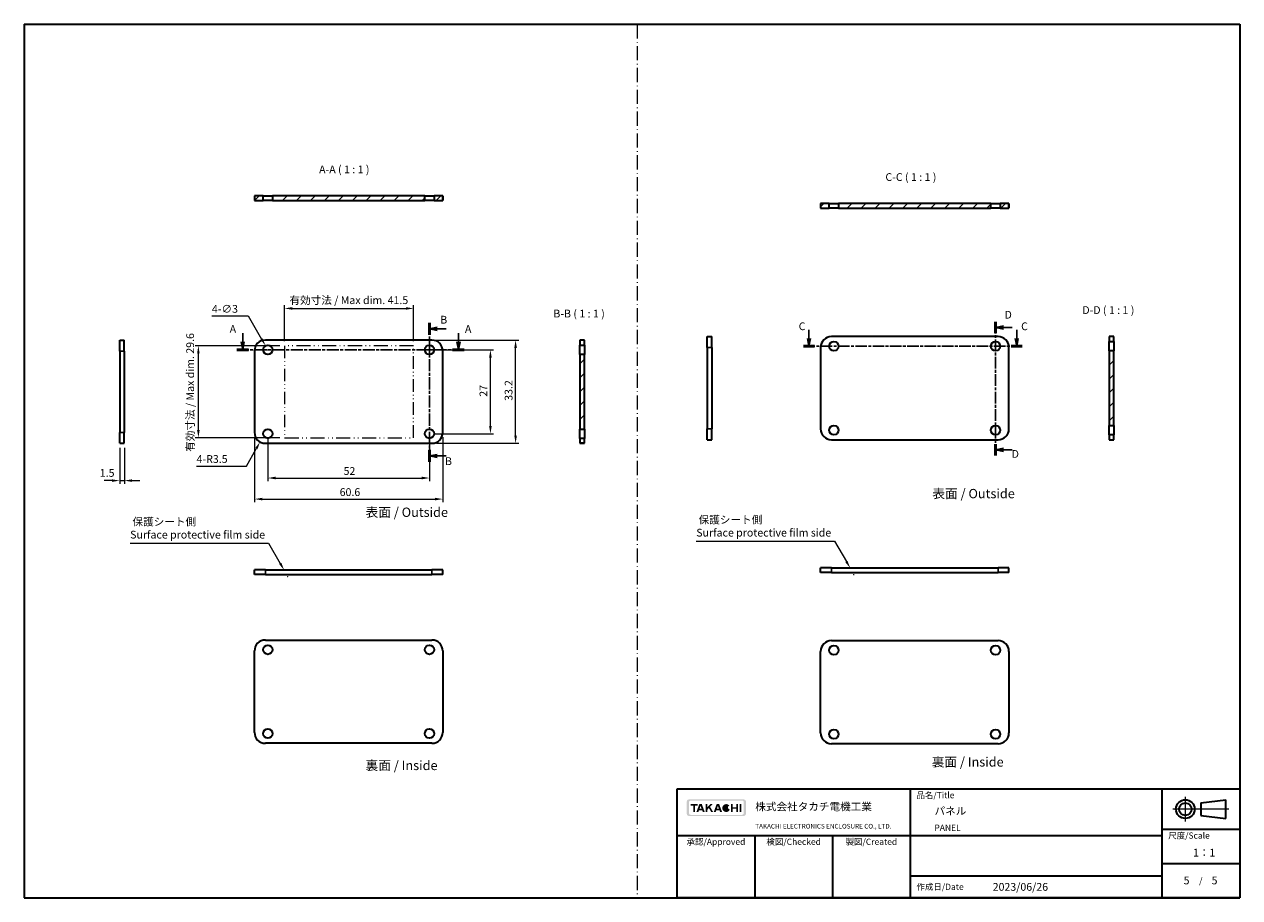
# Model space of a CAD drawing. Units: millimetres. Extents: x 14 to 2205, y 8 to 430.
# Drawn here: x 1814 to 2205, y 8 to 289 of the extents above; entities that cross this region are included whole.
import ezdxf
from ezdxf.enums import TextEntityAlignment as Align

# ---------------------------------------------------------------- set-up
doc = ezdxf.new("R2010")
doc.units = ezdxf.units.MM
for name, pattern in [('CHAIN', [0.3543, 0.2362, -0.0295, 0.0591, -0.0295]), ('DASH_DOT', [0.37, 0.24, -0.06, 0.01, -0.06]), ('DASH_DOUBLE_DOT', [0.4398, 0.24, -0.06, 0.0098, -0.06, 0.01, -0.06])]:
    doc.linetypes.add(name, pattern=pattern)
doc.layers.get('Defpoints').update_dxf_attribs({"lineweight": 25})
for name, color, linetype, lineweight in [('Border (ISO)', 7, 'Continuous', 35), ('Dimension (ISO)', 7, 'Continuous', 18), ('Dimension (ISO) @ 1', 7, 'Continuous', 18), ('Section Line (ISO)', 7, 'Continuous', 25), ('Sketch Geometry (ISO)', 7, 'Continuous', 18), ('Symbol (ISO)', 7, 'Continuous', 18), ('Title (ISO)', 7, 'Continuous', 35), ('Visible (ISO)', 7, 'Continuous', 35), ('Visible Narrow (ISO)', 7, 'Continuous', 25)]:
    doc.layers.add(name, color=color, linetype=linetype, lineweight=lineweight)
doc.layers.add('Hatch (ISO)', color=1, linetype='Continuous', lineweight=18, true_color=0xff0000)
doc.styles.add('Note Text (TK)', font='MS PGothic.ttf')
doc.styles.add('文字スタイル67', font='arial.ttf')
doc.dimstyles.new('Default - Method 1b (TK)', dxfattribs={"dimtxt": 2.5, "dimasz": 2.5, "dimexe": 1, "dimexo": 1.5, "dimgap": 1, "dimtad": 1, "dimtoh": 1, "dimrnd": 1e-08, "dimdsep": 46, "dimtxsty": 'Note Text (TK)', "dimcen": 0.09, "dimdle": 5, "dimclrd": 100, "dimclre": 100, "dimclrt": 7, "dimadec": 1, "dimazin": 1, "dimtfac": 1, "dimtmove": 0, "dimatfit": 3, "dimfxl": 0, "dimtolj": 1, "dimlwd": -1, "dimlwe": -1, "dimarcsym": 0})
pattern_1 = [(45, (1799.5, -6e-14), (-2.245064, 2.245064), [])]

# ---------------------------------------------------------------- blocks, each defined once
blk = doc.blocks.new('図面枠 tk図枠')
at = {"layer": 'Border (ISO)'}
for p, q in [((14.5, 289), (405.5, 289)), ((14.5, 289), (14.5, 8)), ((405.5, 289), (405.5, 8)), ((14.5, 8), (405.5, 8))]:
    blk.add_line(p, q, dxfattribs=at)
blk = doc.blocks.new('表題欄 tk表題欄')
at = {"layer": 'Hatch (ISO)'}
h = blk.add_hatch(color=256, dxfattribs=at)
edge = h.paths.add_edge_path(flags=0)
edge.add_arc((95.58, 236.3), 0.596, 270, 360)
edge.add_line((96.17, 236.3), (96.17, 239.71))
edge.add_arc((95.58, 239.71), 0.596, 0, 90)
edge.add_line((95.58, 240.31), (79.14, 240.31))
edge.add_arc((79.14, 239.71), 0.596, 90, 180)
edge.add_line((78.54, 239.71), (78.54, 236.3))
edge.add_arc((79.14, 236.3), 0.596, 180, 270)
edge.add_line((79.14, 235.7), (95.58, 235.7))
edge = h.paths.add_edge_path()
edge.add_line((77.84, 239.96), (77.84, 236.05))
edge.add_arc((78.54, 236.05), 0.702, 180, 270)
edge.add_line((78.54, 235.35), (96.17, 235.35))
edge.add_arc((96.17, 236.05), 0.702, 270, 360)
edge.add_line((96.87, 236.05), (96.87, 239.96))
edge.add_arc((96.17, 239.96), 0.702, 0, 90)
edge.add_line((96.17, 240.66), (78.54, 240.66))
edge.add_arc((78.54, 239.96), 0.702, 90, 180)
for points in [[(79.07, 239.15), (79.07, 238.66), (79.92, 238.66), (79.92, 236.66), (80.51, 236.66), (80.51, 238.66), (81.36, 238.66), (81.36, 239.15)], [(85.68, 236.66), (84.94, 237.89), (84.42, 237.32), (84.42, 236.66), (83.9, 236.66), (83.9, 239.15), (84.42, 239.15), (84.42, 238.1), (85.39, 239.15), (86.11, 239.15), (85.32, 238.3), (86.3, 236.66)], [(92.09, 239.15), (92.09, 236.66), (92.61, 236.66), (92.61, 237.66), (93.77, 237.66), (93.77, 236.66), (94.29, 236.66), (94.29, 239.15), (93.77, 239.15), (93.77, 238.15), (92.61, 238.15), (92.61, 239.15)], [(94.84, 239.15), (94.84, 236.66), (95.36, 236.66), (95.36, 239.15)]]:
    blk.add_hatch(color=256, dxfattribs=at).paths.add_polyline_path(points)
h = blk.add_hatch(color=256, dxfattribs=at)
h.paths.add_polyline_path([(82.59, 237.71), (81.95, 237.71), (82.27, 238.58)], flags=0)
h.paths.add_polyline_path([(82.78, 237.2), (81.76, 237.2), (81.57, 236.66), (80.95, 236.66), (81.86, 239.15), (82.68, 239.15), (83.59, 236.66), (82.98, 236.66)])
h = blk.add_hatch(color=256, dxfattribs=at)
h.paths.add_polyline_path([(87.53, 237.71), (88.16, 237.71), (87.85, 238.58)], flags=0)
h.paths.add_polyline_path([(87.14, 236.66), (87.34, 237.2), (88.35, 237.2), (88.55, 236.66), (89.17, 236.66), (88.25, 239.15), (87.44, 239.15), (86.52, 236.66)])
h = blk.add_hatch(color=256, dxfattribs=at)
edge = h.paths.add_edge_path()
edge.add_arc((90.52, 237.9), 1.27, 38.5505, 336.582)
edge.add_line((91.69, 237.4), (91.17, 237.62))
edge.add_ellipse((90.52, 237.9), major_axis=(0, -0.8), ratio=0.867347, start_angle=124.651, end_angle=429.4109, ccw=False)
edge.add_line((91.09, 238.36), (91.52, 238.7))
at = {"layer": 'Title (ISO)'}
for p, q in [((74.71, 244.05), (255.71, 244.05)), ((74.71, 209.05), (74.71, 244.05)), ((149.71, 244.05), (149.71, 209.05)), ((230.71, 244.05), (230.71, 209.05)), ((255.71, 244.05), (255.71, 209.05)), ((243.21, 239.55), (251.21, 240.55)), ((243.21, 239.55), (243.21, 235.55)), ((251.21, 234.55), (251.21, 240.55)), ((243.21, 235.55), (251.21, 234.55)), ((230.71, 231.05), (255.71, 231.05)), ((74.71, 229.05), (230.71, 229.05)), ((99.71, 229.05), (99.71, 209.05)), ((124.71, 229.05), (124.71, 209.05)), ((230.71, 220.05), (255.71, 220.05)), ((149.71, 216.05), (230.71, 216.05)), ((255.71, 209.05), (74.71, 209.05))]:
    blk.add_line(p, q, dxfattribs=at)
at = {"layer": 'Title (ISO)', "color": 4, "linetype": 'Continuous', "lineweight": 18, "true_color": 0x00ffff}
for p, q in [((238.21, 241.55), (238.21, 233.55)), ((252.21, 237.55), (234.21, 237.55))]:
    blk.add_line(p, q, dxfattribs=at)
at = {"layer": 'Title (ISO)'}
for radius in [3, 2]:
    blk.add_circle((238.21, 237.55), radius, dxfattribs=at)
at = {"layer": 'Title (ISO)', "color": 1, "true_color": 0xff0000, "char_height": 2, "line_spacing_factor": 1.5, "style": 'Note Text (TK)'}
for s, insert, attachment_point in [('\\fＭＳ Ｐゴシック|b0|i0;\\H2.0000;品名/Title', (151.71, 242.05), 4), ('\\fＭＳ Ｐゴシック|b0|i0;\\H2.0000;承認/Approved', (87.21, 227.05), 5), ('\\fＭＳ Ｐゴシック|b0|i0;\\H2.0000;検図/Checked', (112.21, 227.05), 5), ('\\fＭＳ Ｐゴシック|b0|i0;\\H2.0000;製図/Created', (137.21, 227.05), 5), ('\\fＭＳ Ｐゴシック|b0|i0;\\H2.0000;尺度/Scale', (232.71, 229.05), 4), ('\\fＭＳ Ｐゴシック|b0|i0;\\H2.0000;作成日/Date', (151.71, 212.55), 4)]:
    blk.add_mtext(s, dxfattribs=dict(at, insert=insert, attachment_point=attachment_point))
at = {"layer": 'Title (ISO)', "color": 7, "line_spacing_factor": 1.5, "style": 'Note Text (TK)'}
for s, insert, char_height, attachment_point in [('株式会社タカチ電機工業', (99.87, 238.05), 2.5, 4), ('\\fArial|b0|i0;\\H1.4986;TAKACHI ELECTRONICS ENCLOSURE CO., LTD.', (99.87, 232.05), 1.4986, 4), ('\\fＭＳ Ｐゴシック|b0|i0;\\H2.0000;/', (243.21, 214.55), 2, 5)]:
    blk.add_mtext(s, dxfattribs=dict(at, insert=insert, char_height=char_height, attachment_point=attachment_point))
at = {"layer": 'Title (ISO)', "color": 7}
for tag, p, height, style in [('<品名>_001', (157.52, 235.67), 2.5, 'Note Text (TK)'), ('<Title>_001', (157.48, 230.55), 2, '文字スタイル67'), ('<尺度>_001', (240.06, 222.31), 2.5, 'Note Text (TK)'), ('<ページ_No.>_001', (237.95, 213.3), 2.5, 'Note Text (TK)'), ('<総ページ数>_001', (246.8, 213.3), 2.5, 'Note Text (TK)'), ('作成日_001', (175.59, 211.28), 2.5, 'Note Text (TK)')]:
    blk.add_attdef(tag, p, '', height=height, dxfattribs=dict(at, style=style))
at = {"layer": 'Title (ISO)', "color": 7, "style": 'Note Text (TK)'}
blk.add_attdef('<承認>', text='', height=2.5, dxfattribs=at).set_placement((87.21, 217.05), align=Align.MIDDLE_CENTER)
blk = doc.blocks.new('*D66')
at = {"layer": 'Defpoints', "color": 0, "transparency": 16777216}
for p in [(1892.35, 157.29), (1944.35, 157.29), (1944.35, 143.03)]:
    blk.add_point(p, dxfattribs=at)
at = {"layer": 'Dimension (ISO)', "color": 100, "transparency": 16777216}
for p, q in [((1892.35, 155.79), (1892.35, 142.03)), ((1944.35, 155.79), (1944.35, 142.03)), ((1894.85, 143.03), (1941.85, 143.03))]:
    blk.add_line(p, q, dxfattribs=at)
for points in [[(1894.85, 143.45), (1894.85, 142.61), (1892.35, 143.03)], [(1941.85, 143.45), (1941.85, 142.61), (1944.35, 143.03)]]:
    blk.add_solid(points, dxfattribs=at)
at = {"layer": 'Dimension (ISO)', "color": 7, "transparency": 16777216, "insert": (1916.71, 145.28), "char_height": 2.5, "attachment_point": 4, "style": 'Note Text (TK)'}
blk.add_mtext('\\A1;52', dxfattribs=at)
blk = doc.blocks.new('*D67')
at = {"layer": 'Defpoints', "color": 0, "transparency": 16777216}
for p in [(1888.05, 157.69), (1948.65, 157.69), (1948.65, 136.25)]:
    blk.add_point(p, dxfattribs=at)
at = {"layer": 'Dimension (ISO)', "color": 100, "transparency": 16777216}
for p, q in [((1888.05, 156.19), (1888.05, 135.25)), ((1948.65, 156.19), (1948.65, 135.25)), ((1890.55, 136.25), (1946.15, 136.25))]:
    blk.add_line(p, q, dxfattribs=at)
for points in [[(1890.55, 136.67), (1890.55, 135.84), (1888.05, 136.25)], [(1946.15, 136.67), (1946.15, 135.84), (1948.65, 136.25)]]:
    blk.add_solid(points, dxfattribs=at)
at = {"layer": 'Dimension (ISO)', "color": 7, "transparency": 16777216, "insert": (1915.45, 138.5), "char_height": 2.5, "attachment_point": 4, "style": 'Note Text (TK)'}
blk.add_mtext('\\A1;60.6', dxfattribs=at)
blk = doc.blocks.new('*D68')
at = {"layer": 'Defpoints', "color": 0, "transparency": 16777216}
for p in [(1944.35, 184.29), (1963.95, 184.29), (1944.35, 157.29)]:
    blk.add_point(p, dxfattribs=at)
at = {"layer": 'Dimension (ISO)', "color": 100, "transparency": 16777216}
for p, q in [((1945.85, 184.29), (1964.95, 184.29)), ((1963.95, 159.79), (1963.95, 181.79)), ((1945.85, 157.29), (1964.95, 157.29))]:
    blk.add_line(p, q, dxfattribs=at)
for points in [[(1963.53, 181.79), (1964.37, 181.79), (1963.95, 184.29)], [(1963.53, 159.79), (1964.37, 159.79), (1963.95, 157.29)]]:
    blk.add_solid(points, dxfattribs=at)
at = {"layer": 'Dimension (ISO)', "color": 7, "transparency": 16777216, "insert": (1961.7, 169.18), "char_height": 2.5, "attachment_point": 4, "rotation": 90, "style": 'Note Text (TK)'}
blk.add_mtext('\\A1;27', dxfattribs=at)
blk = doc.blocks.new('*D69')
at = {"layer": 'Defpoints', "color": 0, "transparency": 16777216}
for p in [(1945.15, 187.39), (1972.05, 187.39), (1945.15, 154.19)]:
    blk.add_point(p, dxfattribs=at)
at = {"layer": 'Dimension (ISO)', "color": 100, "transparency": 16777216}
for p, q in [((1946.65, 187.39), (1973.05, 187.39)), ((1972.05, 156.69), (1972.05, 184.89)), ((1946.65, 154.19), (1973.05, 154.19))]:
    blk.add_line(p, q, dxfattribs=at)
for points in [[(1971.64, 184.89), (1972.47, 184.89), (1972.05, 187.39)], [(1971.64, 156.69), (1972.47, 156.69), (1972.05, 154.19)]]:
    blk.add_solid(points, dxfattribs=at)
at = {"layer": 'Dimension (ISO)', "color": 7, "transparency": 16777216, "insert": (1969.8, 167.88), "char_height": 2.5, "attachment_point": 4, "rotation": 90, "style": 'Note Text (TK)'}
blk.add_mtext('\\A1;33.2', dxfattribs=at)
blk = doc.blocks.new('*D70')
at = {"layer": 'Defpoints', "color": 0, "transparency": 16777216}
for p in [(1891.6, 185.59), (1893.1, 182.99)]:
    blk.add_point(p, dxfattribs=at)
at = {"layer": 'Dimension (ISO)', "color": 100, "transparency": 16777216}
for p, q in [((1874.36, 195.19), (1886.05, 195.19)), ((1886.05, 195.19), (1890.35, 187.75)), ((1892.26, 184.29), (1892.44, 184.29)), ((1892.35, 184.2), (1892.35, 184.38))]:
    blk.add_line(p, q, dxfattribs=at)
blk.add_solid([(1890.71, 187.96), (1889.99, 187.55), (1891.6, 185.59)], dxfattribs=at)
at = {"layer": 'Dimension (ISO)', "color": 7, "transparency": 16777216, "insert": (1874.36, 197.44), "char_height": 2.5, "attachment_point": 4, "style": 'Note Text (TK)'}
blk.add_mtext('\\A1;4-∅3', dxfattribs=at)
blk = doc.blocks.new('*D71')
at = {"layer": 'Defpoints', "color": 0, "transparency": 16777216}
for p in [(1891.55, 157.69), (1889.84, 154.63)]:
    blk.add_point(p, dxfattribs=at)
at = {"layer": 'Dimension (ISO)', "color": 100, "transparency": 16777216}
for p, q in [((1885.53, 146.89), (1888.62, 152.45)), ((1869.42, 146.89), (1885.53, 146.89))]:
    blk.add_line(p, q, dxfattribs=at)
blk.add_solid([(1888.26, 152.65), (1888.99, 152.25), (1889.84, 154.63)], dxfattribs=at)
at = {"layer": 'Dimension (ISO)', "color": 7, "transparency": 16777216, "insert": (1869.42, 149.14), "char_height": 2.5, "attachment_point": 4, "style": 'Note Text (TK)'}
blk.add_mtext('\\A1;4-R3.5', dxfattribs=at)
blk = doc.blocks.new('*D72')
at = {"layer": 'Defpoints', "color": 0, "transparency": 16777216}
for p in [(1844.68, 154.19), (1846.18, 154.19), (1846.18, 142.19)]:
    blk.add_point(p, dxfattribs=at)
at = {"layer": 'Dimension (ISO)', "color": 100, "transparency": 16777216}
for p, q in [((1844.68, 152.69), (1844.68, 141.19)), ((1846.18, 152.69), (1846.18, 141.19)), ((1842.18, 142.19), (1839.68, 142.19)), ((1844.68, 142.19), (1846.18, 142.19)), ((1848.68, 142.19), (1851.18, 142.19))]:
    blk.add_line(p, q, dxfattribs=at)
for points in [[(1842.18, 142.61), (1842.18, 141.77), (1844.68, 142.19)], [(1848.68, 142.61), (1848.68, 141.77), (1846.18, 142.19)]]:
    blk.add_solid(points, dxfattribs=at)
at = {"layer": 'Dimension (ISO)', "color": 7, "transparency": 16777216, "insert": (1838.29, 144.66), "char_height": 2.5, "attachment_point": 4, "style": 'Note Text (TK)'}
blk.add_mtext('\\A1;1.5', dxfattribs=at)
blk = doc.blocks.new('*D73')
at = {"layer": 'Defpoints', "color": 0, "transparency": 16777216}
for p in [(1939.25, 197.59), (1897.75, 185.59), (1939.25, 185.59)]:
    blk.add_point(p, dxfattribs=at)
at = {"layer": 'Dimension (ISO)', "color": 100, "transparency": 16777216}
for p, q in [((1897.75, 187.09), (1897.75, 198.59)), ((1900.25, 197.59), (1936.75, 197.59)), ((1939.25, 187.09), (1939.25, 198.59))]:
    blk.add_line(p, q, dxfattribs=at)
for points in [[(1900.25, 198.01), (1900.25, 197.17), (1897.75, 197.59)], [(1936.75, 198.01), (1936.75, 197.17), (1939.25, 197.59)]]:
    blk.add_solid(points, dxfattribs=at)
at = {"layer": 'Dimension (ISO)', "color": 7, "transparency": 16777216, "insert": (1899.3, 200.24), "char_height": 2.5, "attachment_point": 4, "style": 'Note Text (TK)'}
blk.add_mtext('\\A1;有効寸法 / Max dim. 41.5', dxfattribs=at)
blk = doc.blocks.new('*D74')
at = {"layer": 'Defpoints', "color": 0, "transparency": 16777216}
for p in [(1870, 185.59), (1897.75, 185.59), (1897.75, 155.99)]:
    blk.add_point(p, dxfattribs=at)
at = {"layer": 'Dimension (ISO)', "color": 100, "transparency": 16777216}
for p, q in [((1896.25, 185.59), (1869, 185.59)), ((1870, 158.49), (1870, 183.09)), ((1896.25, 155.99), (1869, 155.99))]:
    blk.add_line(p, q, dxfattribs=at)
for points in [[(1869.58, 183.09), (1870.41, 183.09), (1870, 185.59)], [(1869.58, 158.49), (1870.41, 158.49), (1870, 155.99)]]:
    blk.add_solid(points, dxfattribs=at)
at = {"layer": 'Dimension (ISO)', "color": 7, "transparency": 16777216, "insert": (1867.35, 151.45), "char_height": 2.5, "attachment_point": 4, "rotation": 90, "style": 'Note Text (TK)'}
blk.add_mtext('\\A1;有効寸法 / Max dim. 29.6', dxfattribs=at)
blk = doc.blocks.new('*D99')
at = {"layer": 'Defpoints', "color": 0, "transparency": 16777216}
for p in [(1897.59, 113.39), (1899.9, 109.39)]:
    blk.add_point(p, dxfattribs=at)
at = {"layer": 'Dimension (ISO)', "color": 100, "transparency": 16777216}
for p, q in [((1848.05, 122.08), (1892.57, 122.08)), ((1892.57, 122.08), (1896.34, 115.55)), ((1898.65, 111.39), (1898.83, 111.39)), ((1898.74, 111.3), (1898.74, 111.48))]:
    blk.add_line(p, q, dxfattribs=at)
blk.add_solid([(1896.7, 115.76), (1895.98, 115.35), (1897.59, 113.39)], dxfattribs=at)
at = {"layer": 'Dimension (ISO)', "color": 7, "transparency": 16777216, "insert": (1848.05, 126.89), "char_height": 2.5, "attachment_point": 4, "style": 'Note Text (TK)'}
blk.add_mtext('\\A1; 保護シート側\\PSurface protective film side', dxfattribs=at)
blk = doc.blocks.new('*D100')
at = {"layer": 'Defpoints', "color": 0, "transparency": 16777216}
for p in [(2079.71, 114.03), (2082.01, 110.03)]:
    blk.add_point(p, dxfattribs=at)
at = {"layer": 'Dimension (ISO)', "color": 100, "transparency": 16777216}
for p, q in [((2030.17, 122.72), (2074.69, 122.72)), ((2074.69, 122.72), (2078.46, 116.19)), ((2080.77, 112.03), (2080.95, 112.03)), ((2080.86, 111.94), (2080.86, 112.12))]:
    blk.add_line(p, q, dxfattribs=at)
blk.add_solid([(2078.82, 116.4), (2078.1, 115.98), (2079.71, 114.03)], dxfattribs=at)
at = {"layer": 'Dimension (ISO)', "color": 7, "transparency": 16777216, "insert": (2030.17, 127.53), "char_height": 2.5, "attachment_point": 4, "style": 'Note Text (TK)'}
blk.add_mtext('\\A1; 保護シート側\\PSurface protective film side', dxfattribs=at)

msp = doc.modelspace()

# ---------------------------------------------------------------- hatches: boundary and pattern name
at = {"layer": 'Hatch (ISO)'}
h = msp.add_hatch(dxfattribs=at)
h.set_pattern_fill('ANSI31', color=256, scale=25.4, style=0)
h.set_pattern_definition(pattern_1)
h.paths.add_polyline_path([(1942.8468, 232.2873), (1942.8468, 233.7873), (1893.8468, 233.7873), (1893.8468, 232.2873)])
h.paths.add_polyline_path([(1948.6239, 232.2873), (1948.6239, 233.7873), (1945.8468, 233.7873), (1945.8468, 232.2873)])
h.paths.add_polyline_path([(1888.0697, 233.7873), (1888.0697, 232.2873), (1890.8468, 232.2873), (1890.8468, 233.7873)])
h = msp.add_hatch(dxfattribs=at)
h.set_pattern_fill('ANSI31', color=256, scale=25.4, style=0)
h.set_pattern_definition(pattern_1)
h.paths.add_polyline_path([(2124.9656, 229.822), (2124.9656, 231.322), (2075.9656, 231.322), (2075.9656, 229.822)])
h.paths.add_polyline_path([(2130.7427, 229.822), (2130.7427, 231.322), (2127.9656, 231.322), (2127.9656, 229.822)])
h.paths.add_polyline_path([(2070.1886, 231.322), (2070.1886, 229.822), (2072.9656, 229.822), (2072.9656, 231.322)])
h = msp.add_hatch(dxfattribs=at)
h.set_pattern_fill('ANSI31', color=256, scale=25.4, style=0)
h.set_pattern_definition(pattern_1)
h.paths.add_polyline_path([(2164.461, 183.9206), (2162.961, 183.9206), (2162.9612, 159.9206), (2164.4612, 159.9206)])
h.paths.add_polyline_path([(2164.461, 188.5205), (2162.961, 188.5205), (2162.961, 186.9206), (2164.461, 186.9206)])
h.paths.add_polyline_path([(2162.9612, 155.3207), (2164.4612, 155.3207), (2164.4612, 156.9206), (2162.9612, 156.9206)])
h = msp.add_hatch(dxfattribs=at)
h.set_pattern_fill('ANSI31', color=256, scale=25.4, style=0)
h.set_pattern_definition(pattern_1)
h.paths.add_polyline_path([(1994.2544, 182.7899), (1992.7544, 182.7899), (1992.7544, 158.7899), (1994.2544, 158.7899)])
h.paths.add_polyline_path([(1994.2544, 187.3898), (1992.7544, 187.3898), (1992.7544, 185.7899), (1994.2544, 185.7899)])
h.paths.add_polyline_path([(1992.7544, 154.19), (1994.2544, 154.19), (1994.2544, 155.7899), (1992.7544, 155.7899)])

# ---------------------------------------------------------------- linework, layer by layer
at = {"layer": 'Section Line (ISO)', "linetype": 'CHAIN', "ltscale": 16.491465}
msp.add_line((1944.3468, 192.9574), (1944.3467, 148.214), dxfattribs=at)
at = {"layer": 'Section Line (ISO)', "linetype": 'Continuous', "lineweight": 50}
for p, q in [((1944.3468, 192.9574), (1944.3468, 189.1145)), ((2126.4656, 193.2503), (2126.4657, 189.6307)), ((1882.3731, 184.29), (1886.1567, 184.29)), ((1951.7758, 184.29), (1955.5593, 184.29)), ((2064.6434, 185.4204), (2068.2142, 185.4204)), ((2131.4925, 185.4204), (2135.0632, 185.4204)), ((2126.4659, 153.9125), (2126.4659, 150.2928)), ((1944.3467, 152.057), (1944.3467, 148.214))]:
    msp.add_line(p, q, dxfattribs=at)
at = {"layer": 'Section Line (ISO)', "linetype": 'CHAIN', "ltscale": 15.86141}
msp.add_line((2126.4656, 193.2503), (2126.4659, 150.2928), dxfattribs=at)
at = {"layer": 'Section Line (ISO)', "linetype": 'Continuous'}
for p, q in [((2128.9657, 191.9405), (2126.4657, 191.4405)), ((1884.2649, 189.6359), (1884.2649, 186.79)), ((1946.8468, 191.536), (1944.3468, 191.036)), ((1946.8468, 191.036), (1944.3468, 191.036)), ((1944.3468, 191.036), (1946.8468, 190.536)), ((1949.7033, 191.036), (1946.8468, 191.036)), ((1953.6676, 189.6359), (1953.6676, 186.79)), ((2065.9288, 187.9204), (2066.4288, 185.4204)), ((2066.4288, 190.7296), (2066.4288, 187.9204)), ((2066.4288, 187.9204), (2066.4288, 185.4204)), ((2066.4288, 185.4204), (2066.9288, 187.9204)), ((2128.9657, 191.4405), (2126.4657, 191.4405)), ((2126.4657, 191.4405), (2128.9657, 190.9405)), ((2131.7831, 191.4405), (2128.9657, 191.4405)), ((2132.7778, 187.9204), (2133.2778, 185.4204)), ((2133.2778, 190.7296), (2133.2778, 187.9204)), ((2133.2778, 187.9204), (2133.2778, 185.4204)), ((2133.2778, 185.4204), (2133.7778, 187.9204)), ((1883.7649, 186.79), (1884.2649, 184.29)), ((1884.2649, 186.79), (1884.2649, 184.29)), ((1884.2649, 184.29), (1884.7649, 186.79)), ((1953.1676, 186.79), (1953.6676, 184.29)), ((1953.6676, 186.79), (1953.6676, 184.29)), ((1953.6676, 184.29), (1954.1676, 186.79)), ((2128.9659, 152.6026), (2126.4659, 152.1026)), ((1946.8467, 150.6355), (1944.3467, 150.1355)), ((1946.8467, 150.1355), (1944.3467, 150.1355)), ((1944.3467, 150.1355), (1946.8467, 149.6355)), ((1949.7032, 150.1355), (1946.8467, 150.1355)), ((2128.9659, 152.1026), (2126.4659, 152.1026)), ((2126.4659, 152.1026), (2128.9659, 151.6026)), ((2131.7834, 152.1026), (2128.9659, 152.1026))]:
    msp.add_line(p, q, dxfattribs=at)
at = {"layer": 'Section Line (ISO)', "linetype": 'CHAIN', "ltscale": 16.323891}
msp.add_line((1882.3731, 184.29), (1955.5593, 184.29), dxfattribs=at)
at = {"layer": 'Section Line (ISO)', "linetype": 'CHAIN', "ltscale": 15.723269}
msp.add_line((2064.6434, 185.4204), (2135.0632, 185.4204), dxfattribs=at)
at = {"layer": 'Sketch Geometry (ISO)', "color": 4, "linetype": 'DASH_DOT', "lineweight": 18, "ltscale": 18.986462, "true_color": 0x00ffff}
msp.add_line((2011.176, 289.0001), (2011.176, 8.0005), dxfattribs=at)
at = {"layer": 'Sketch Geometry (ISO)', "color": 4, "linetype": 'DASH_DOUBLE_DOT', "lineweight": 18, "ltscale": 18.872215, "true_color": 0x00ffff}
for p, q in [((1939.2468, 185.59), (1897.7468, 185.59)), ((1897.7468, 155.99), (1939.2468, 155.99))]:
    msp.add_line(p, q, dxfattribs=at)
at = {"layer": 'Sketch Geometry (ISO)', "color": 4, "linetype": 'DASH_DOUBLE_DOT', "lineweight": 18, "ltscale": 16.82583, "true_color": 0x00ffff}
for p, q in [((1897.7468, 185.59), (1897.7468, 155.99)), ((1939.2468, 155.99), (1939.2468, 185.59))]:
    msp.add_line(p, q, dxfattribs=at)
at = {"layer": 'Visible (ISO)'}
for p, q in [((1888.0468, 233.7873), (1888.0697, 233.7873)), ((1888.0468, 233.7873), (1888.0468, 232.2873)), ((1888.0468, 232.2873), (1888.0697, 232.2873)), ((1888.0697, 233.7873), (1888.0697, 232.2873)), ((1890.8468, 233.7873), (1888.0697, 233.7873)), ((1888.0697, 232.2873), (1890.8468, 232.2873)), ((1890.8468, 232.2873), (1890.8468, 233.7873)), ((1890.8468, 233.7873), (1893.8468, 233.7873)), ((1893.8468, 232.2873), (1890.8468, 232.2873)), ((1942.8468, 233.7873), (1893.8468, 233.7873)), ((1893.8468, 233.7873), (1893.8468, 232.2873)), ((1893.8468, 232.2873), (1942.8468, 232.2873)), ((1942.8468, 232.2873), (1942.8468, 233.7873)), ((1942.8468, 233.7873), (1945.8468, 233.7873)), ((1945.8468, 232.2873), (1942.8468, 232.2873)), ((1948.6239, 233.7873), (1945.8468, 233.7873)), ((1945.8468, 233.7873), (1945.8468, 232.2873)), ((1945.8468, 232.2873), (1948.6239, 232.2873)), ((1948.6239, 232.2873), (1948.6239, 233.7873)), ((1948.6239, 233.7873), (1948.6468, 233.7873)), ((1948.6239, 232.2873), (1948.6468, 232.2873)), ((1948.6468, 233.7873), (1948.6468, 232.2873)), ((2070.1656, 231.322), (2070.1886, 231.322)), ((2070.1656, 231.322), (2070.1656, 229.822)), ((2070.1886, 231.322), (2070.1886, 229.822)), ((2072.9656, 231.322), (2070.1886, 231.322)), ((2072.9656, 229.822), (2072.9656, 231.322)), ((2072.9656, 231.322), (2075.9656, 231.322)), ((2124.9656, 231.322), (2075.9656, 231.322)), ((2075.9656, 231.322), (2075.9656, 229.822)), ((2124.9656, 229.822), (2124.9656, 231.322)), ((2124.9656, 231.322), (2127.9656, 231.322)), ((2130.7427, 231.322), (2127.9656, 231.322)), ((2127.9656, 231.322), (2127.9656, 229.822)), ((2130.7427, 229.822), (2130.7427, 231.322)), ((2130.7427, 231.322), (2130.7656, 231.322)), ((2130.7656, 231.322), (2130.7656, 229.822)), ((2070.1656, 229.822), (2070.1886, 229.822)), ((2070.1886, 229.822), (2072.9656, 229.822)), ((2075.9656, 229.822), (2072.9656, 229.822)), ((2075.9656, 229.822), (2124.9656, 229.822)), ((2127.9656, 229.822), (2124.9656, 229.822)), ((2127.9656, 229.822), (2130.7427, 229.822)), ((2130.7427, 229.822), (2130.7656, 229.822)), ((2033.7053, 188.5204), (2035.2053, 188.5204)), ((2033.7053, 188.5204), (2033.7053, 188.5203)), ((2033.7053, 185.0203), (2033.7053, 188.5203)), ((2035.2053, 188.5204), (2035.2053, 188.5203)), ((2035.2053, 185.0203), (2035.2053, 188.5203)), ((2100.4656, 188.5204), (2073.6656, 188.5203)), ((2127.2657, 188.5203), (2100.4656, 188.5204)), ((2162.961, 188.5207), (2162.961, 188.5208)), ((2164.461, 188.5208), (2162.961, 188.5208)), ((2162.961, 188.5205), (2162.961, 188.5207)), ((2164.461, 188.5205), (2162.961, 188.5205)), ((2162.961, 188.5205), (2162.961, 186.9206)), ((2164.461, 188.5207), (2164.461, 188.5208)), ((2164.461, 188.5205), (2164.461, 188.5207)), ((2164.461, 186.9206), (2164.461, 188.5205)), ((1844.6783, 187.39), (1846.1783, 187.39)), ((1844.6783, 187.39), (1844.6783, 187.3899)), ((1844.6783, 183.8899), (1844.6783, 187.3899)), ((1844.6783, 183.8899), (1844.6783, 170.7899)), ((1846.1783, 187.39), (1846.1783, 187.3899)), ((1846.1783, 183.8899), (1846.1783, 187.3899)), ((1846.1783, 183.8899), (1846.1783, 170.7899)), ((1888.0468, 183.8899), (1888.0468, 170.7899)), ((1918.3468, 187.39), (1891.5468, 187.3899)), ((1945.1468, 187.3899), (1918.3468, 187.39)), ((1948.6468, 157.6902), (1948.6468, 183.8899)), ((1994.2544, 187.3898), (1992.7544, 187.3898)), ((1992.7544, 187.3898), (1992.7544, 185.7899)), ((1992.7544, 185.7899), (1994.2544, 185.7899)), ((1992.7544, 182.7899), (1992.7544, 185.7899)), ((1994.2544, 185.7899), (1994.2544, 187.3898)), ((1994.2544, 185.7899), (1994.2544, 182.7899)), ((2033.7053, 185.0203), (2033.7053, 171.9203)), ((2035.2053, 185.0203), (2035.2053, 171.9203)), ((2070.1656, 185.0203), (2070.1656, 171.9203)), ((2130.7656, 158.8205), (2130.7656, 185.0203)), ((2162.961, 186.9206), (2164.461, 186.9206)), ((2162.961, 183.9206), (2162.961, 186.9206)), ((2164.461, 183.9206), (2162.961, 183.9206)), ((2162.961, 183.9206), (2162.9612, 159.9206)), ((2164.461, 186.9206), (2164.461, 183.9206)), ((2164.4612, 159.9206), (2164.461, 183.9206)), ((1994.2544, 182.7899), (1992.7544, 182.7899)), ((1992.7544, 182.7899), (1992.7544, 158.7899)), ((1994.2544, 158.7899), (1994.2544, 182.7899)), ((1844.6783, 170.7899), (1844.6783, 157.6899)), ((1846.1783, 170.7899), (1846.1783, 157.6899)), ((1888.0468, 170.7899), (1888.0469, 157.6899)), ((2033.7053, 171.9203), (2033.7053, 158.8203)), ((2035.2053, 171.9203), (2035.2053, 158.8203)), ((2070.1656, 171.9203), (2070.1657, 158.8203)), ((1844.6783, 154.1899), (1844.6783, 157.6899)), ((1846.1783, 154.1899), (1846.1783, 157.6899)), ((1992.7544, 158.7899), (1994.2544, 158.7899)), ((1992.7544, 155.7899), (1992.7544, 158.7899)), ((1994.2544, 158.7899), (1994.2544, 155.7899)), ((2033.7053, 155.3203), (2033.7053, 158.8203)), ((2035.2053, 155.3203), (2035.2053, 158.8203)), ((2162.9612, 159.9206), (2164.4612, 159.9206)), ((2162.9612, 156.9206), (2162.9612, 159.9206)), ((2164.4612, 156.9206), (2162.9612, 156.9206)), ((2162.9612, 156.9206), (2162.9612, 155.3207)), ((2164.4612, 159.9206), (2164.4612, 156.9206)), ((2164.4612, 155.3207), (2164.4612, 156.9206)), ((1844.6783, 154.1899), (1846.1783, 154.1899)), ((1891.5469, 154.1899), (1918.3469, 154.19)), ((1918.3469, 154.19), (1945.1469, 154.1901)), ((1994.2544, 155.7899), (1992.7544, 155.7899)), ((1992.7544, 155.7899), (1992.7544, 154.19)), ((1992.7544, 154.19), (1994.2544, 154.19)), ((1992.7544, 154.1898), (1992.7544, 154.19)), ((1992.7544, 154.1897), (1992.7544, 154.1898)), ((1994.2544, 154.1897), (1992.7544, 154.1897)), ((1994.2544, 154.19), (1994.2544, 155.7899)), ((1994.2544, 154.1898), (1994.2544, 154.19)), ((1994.2544, 154.1897), (1994.2544, 154.1898)), ((2033.7053, 155.3203), (2035.2053, 155.3203)), ((2073.6657, 155.3203), (2100.4657, 155.3204)), ((2100.4657, 155.3204), (2127.2657, 155.3205)), ((2162.9612, 155.3207), (2164.4612, 155.3207)), ((1888.0468, 113.4449), (1888.0469, 113.4449)), ((1888.0468, 111.9449), (1888.0468, 113.4449)), ((1891.5469, 113.4449), (1888.0469, 113.4449)), ((1891.5469, 113.4449), (1918.3469, 113.4449)), ((1918.3469, 113.4449), (1945.1469, 113.4449)), ((1948.6468, 113.4449), (1945.1469, 113.4449)), ((1948.6468, 111.9449), (1948.6468, 113.4449)), ((2070.1656, 114.0827), (2070.1657, 114.0827)), ((2070.1656, 112.5827), (2070.1656, 114.0827)), ((2073.6657, 114.0827), (2070.1657, 114.0827)), ((2073.6657, 114.0827), (2100.4657, 114.0827)), ((2100.4657, 114.0827), (2127.2657, 114.0827)), ((2130.7656, 114.0827), (2127.2657, 114.0827)), ((2130.7656, 112.5827), (2130.7656, 114.0827)), ((1888.0468, 111.9449), (1888.0469, 111.9449)), ((1891.5469, 111.9449), (1888.0469, 111.9449)), ((1891.5469, 111.9449), (1918.3469, 111.9449)), ((1918.3469, 111.9449), (1945.1469, 111.9449)), ((1948.6468, 111.9449), (1945.1469, 111.9449)), ((2070.1656, 112.5827), (2070.1657, 112.5827)), ((2073.6657, 112.5827), (2070.1657, 112.5827)), ((2073.6657, 112.5827), (2100.4657, 112.5827)), ((2100.4657, 112.5827), (2127.2657, 112.5827)), ((2130.7656, 112.5827), (2127.2657, 112.5827)), ((1891.5469, 90.8877), (1918.3469, 90.8877)), ((1918.3469, 90.8877), (1945.1469, 90.8875)), ((2073.6657, 90.7074), (2100.4657, 90.7074)), ((2100.4657, 90.7074), (2127.2657, 90.7072)), ((1888.0468, 74.2877), (1888.0469, 87.3877)), ((1948.6468, 87.3875), (1948.6468, 61.1877)), ((2070.1656, 74.1074), (2070.1657, 87.2074)), ((2130.7656, 87.2072), (2130.7656, 61.0074)), ((1888.0468, 61.1877), (1888.0468, 74.2877)), ((2070.1656, 61.0074), (2070.1656, 74.1074)), ((1918.3468, 57.6877), (1891.5468, 57.6877)), ((1945.1468, 57.6877), (1918.3468, 57.6877)), ((2100.4656, 57.5074), (2073.6656, 57.5074)), ((2127.2657, 57.5074), (2100.4656, 57.5074))]:
    msp.add_line(p, q, dxfattribs=at)
for centre in [(1892.3468, 184.29), (1944.3468, 184.29), (2074.4656, 185.4204), (2126.4656, 185.4204), (1892.3468, 157.29), (1944.3468, 157.29), (2074.4656, 158.4204), (2126.4656, 158.4204), (1892.3468, 87.7877), (1944.3468, 87.7877), (2074.4656, 87.6074), (2126.4656, 87.6074), (1892.3468, 60.7877), (1944.3468, 60.7877), (2074.4656, 60.6074), (2126.4656, 60.6074)]:
    msp.add_circle(centre, 1.5, dxfattribs=at)
for centre, start, end in [((2073.6656, 185.0203), 90.000125, 180), ((2127.2656, 185.0203), 0, 89.999875), ((1891.5468, 183.8899), 90.000125, 180), ((1945.1468, 183.8899), 0, 89.999875), ((1891.5469, 157.6899), 180.000222, 270.000097), ((1945.1468, 157.6901), 270.001177, 0.000222), ((2073.6657, 158.8203), 180.000222, 270.000097), ((2127.2656, 158.8205), 270.001177, 0.000222), ((1891.5469, 87.3877), 89.999903, 179.999778), ((1945.1468, 87.3875), 359.999778, 89.998823), ((2073.6657, 87.2074), 89.999903, 179.999778), ((2127.2656, 87.2072), 359.999778, 89.998823), ((1891.5468, 61.1877), 180, 269.999875), ((1945.1468, 61.1877), 270.000125, 0), ((2073.6656, 61.0074), 180, 269.999875), ((2127.2656, 61.0074), 270.000125, 0)]:
    msp.add_arc(centre, 3.5, start, end, dxfattribs=at)
at = {"layer": 'Visible Narrow (ISO)'}
for p, q in [((2033.7053, 188.5203), (2035.2053, 188.5203)), ((1844.6783, 187.3899), (1846.1783, 187.3899)), ((1844.6783, 183.8899), (1846.1783, 183.8899)), ((2033.7053, 185.0203), (2035.2053, 185.0203)), ((1844.6783, 157.6899), (1846.1783, 157.6899)), ((2033.7053, 158.8203), (2035.2053, 158.8203)), ((1888.0469, 111.9449), (1888.0469, 113.4449)), ((1891.5469, 111.9449), (1891.5469, 113.4449)), ((1945.1469, 111.9449), (1945.1469, 113.4449)), ((2070.1657, 112.5827), (2070.1657, 114.0827)), ((2073.6657, 112.5827), (2073.6657, 114.0827)), ((2127.2657, 112.5827), (2127.2657, 114.0827))]:
    msp.add_line(p, q, dxfattribs=at)

# ---------------------------------------------------------------- block references
msp.add_blockref('図面枠 tk図枠', (1799.5, 0))
ref = msp.add_blockref('表題欄 tk表題欄', (1949.2912, -201.0527))
ref.add_attrib('<品名>_001', 'パネル', (2106.8153, 34.6648), dxfattribs={"layer": 'Title (ISO)', "color": 7, "height": 2.5, "style": 'Note Text (TK)'})
ref.add_attrib('<尺度>_001', '1：1', (2189.9752, 21.2449), dxfattribs={"layer": 'Title (ISO)', "color": 7, "height": 2.5, "style": 'Note Text (TK)'})
ref.add_attrib('作成日_001', '2023/06/26', (2125.5368, 10.2295), dxfattribs={"layer": 'Title (ISO)', "color": 7, "height": 2.5, "style": 'Note Text (TK)'})
ref.add_attrib('<Title>_001', 'PANEL', (2106.7844, 29.5), dxfattribs={"layer": 'Title (ISO)', "color": 7, "height": 2, "style": '文字スタイル67'})
ref.add_attrib('<ページ_No.>_001', '5', (2186.9616, 12.2926), dxfattribs={"layer": 'Title (ISO)', "color": 7, "height": 2.5, "style": 'Note Text (TK)'})
ref.add_attrib('<総ページ数>_001', '5', (2195.9616, 12.2926), dxfattribs={"layer": 'Title (ISO)', "color": 7, "height": 2.5, "style": 'Note Text (TK)'})

# ---------------------------------------------------------------- texts
at = {"char_height": 3, "attachment_point": 4, "line_spacing_factor": 1.5, "style": 'Note Text (TK)'}
for s, insert, width in [('表面 / Outside', (2106.1229, 137.6265), 27.63435), ('表面 / Outside', (1923.7825, 131.6249), 27.63435), ('裏面 / Inside', (1923.7825, 50.169), 23.864683), ('裏面 / Inside', (2105.9013, 51.2993), 23.864683)]:
    msp.add_mtext(s, dxfattribs=dict(at, insert=insert, width=width))
at = {"layer": 'Section Line (ISO)', "char_height": 2.5, "attachment_point": 7, "style": 'Note Text (TK)'}
for s, insert in [('D', (2129.3559, 193.521)), ('A', (1880.0672, 188.9566)), ('B', (1947.8308, 191.9263)), ('A', (1955.7506, 188.946)), ('C', (2063.1309, 189.8031)), ('C', (2134.6854, 189.8031)), ('B', (1949.3492, 146.4205)), ('D', (2131.6353, 148.7425))]:
    msp.add_mtext(s, dxfattribs=dict(at, insert=insert))
at = {"layer": 'Symbol (ISO)', "color": 7, "char_height": 2.5, "attachment_point": 7, "style": 'Note Text (TK)'}
for s, insert in [('A-A ( 1 : 1 )', (1908.848, 240.2873)), ('C-C ( 1 : 1 )', (2091.0259, 237.822)), ('B-B ( 1 : 1 )', (1984.215, 193.8899)), ('D-D ( 1 : 1 )', (2154.3778, 195.0209))]:
    msp.add_mtext(s, dxfattribs=dict(at, insert=insert))

# ---------------------------------------------------------------- dimensions: what is measured, and where the dimension line sits
at = {"layer": 'Dimension (ISO)', "color": 100, "true_color": 0x00ff3f}
for base, p1, p2, angle, picture, middle in [((1939.2468, 197.59), (1897.7468, 185.59), (1939.2468, 185.59), 180, '*D73', (1918.6468, 197.59)), ((1869.9963, 185.59), (1897.7468, 155.99), (1897.7468, 185.59), 90, '*D74', (1869.9963, 170.79))]:
    dim = msp.add_linear_dim(base=base, p1=p1, p2=p2, angle=angle, text='有効寸法 / Max dim. <>', dimstyle='Default - Method 1b (TK)', override={"dimtoh": 0, "dimdec": 2, "dimtp": 0, "dimtm": 0, "dimtdec": 2, "dimtofl": 0, "dimatfit": 1}, dxfattribs=at)
    dim.commit()
    dim.dimension.update_dxf_attribs({"geometry": picture, "text_midpoint": middle, "dimtype": 160})
dim = msp.add_diameter_dim_2p(p1=(1893.0968, 182.9909), p2=(1891.5968, 185.589), text='4-<>', dimstyle='Default - Method 1b (TK)', override={"dimtih": 1, "dimdec": 2, "dimlfac": 1, "dimtp": 0, "dimtm": 0, "dimtdec": 2, "dimtofl": 0}, dxfattribs=at)
dim.commit()
dim.dimension.update_dxf_attribs({"geometry": '*D70', "text_midpoint": (1877.8436, 195.1939), "dimtype": 163})
for base, p1, p2, angle, override, picture, middle in [((1963.9498, 184.29), (1944.3468, 157.29), (1944.3468, 184.29), 90, {"dimtoh": 0, "dimdec": 2, "dimtp": 0, "dimtm": 0, "dimtdec": 2, "dimtofl": 0, "dimatfit": 1}, '*D68', (1963.9498, 170.79)), ((1972.0518, 187.3899), (1945.1469, 154.1901), (1945.1468, 187.3899), 90, {"dimtoh": 0, "dimdec": 2, "dimtp": 0, "dimtm": 0, "dimtdec": 2, "dimtofl": 0, "dimatfit": 1}, '*D69', (1972.0518, 170.79)), ((1948.6468, 136.2543), (1888.0469, 157.6899), (1948.6468, 157.6902), 180, {"dimtoh": 0, "dimdec": 2, "dimtp": 0, "dimtm": 0, "dimtdec": 2, "dimtofl": 0, "dimatfit": 1}, '*D67', (1918.3468, 136.2543)), ((1944.3468, 143.0287), (1892.3468, 157.29), (1944.3468, 157.29), 180, {"dimtoh": 0, "dimdec": 2, "dimtp": 0, "dimtm": 0, "dimtdec": 2, "dimtofl": 0, "dimatfit": 1}, '*D66', (1918.3468, 143.0287)), ((1846.1783, 142.1899), (1844.6783, 154.1899), (1846.1783, 154.1899), 180, {"dimtoh": 0, "dimtmove": 2, "dimatfit": 1}, '*D72', (1840.1891, 144.6599))]:
    dim = msp.add_linear_dim(base=base, p1=p1, p2=p2, angle=angle, dimstyle='Default - Method 1b (TK)', override=override, dxfattribs=at)
    dim.commit()
    dim.dimension.update_dxf_attribs({"geometry": picture, "text_midpoint": middle, "dimtype": 160})
dim = msp.add_radius_dim(center=(1891.5469, 157.6899), mpoint=(1889.8424, 154.633), text='4-<>', dimstyle='Default - Method 1b (TK)', override={"dimtih": 1, "dimdec": 2, "dimcen": 0, "dimtp": 0, "dimtm": 0, "dimtdec": 2, "dimtofl": 0}, dxfattribs=at)
dim.commit()
dim.dimension.update_dxf_attribs({"geometry": '*D71', "text_midpoint": (1874.4046, 146.891), "dimtype": 164})
at = {"layer": 'Dimension (ISO) @ 1', "color": 100, "true_color": 0x00ff3f}
for p1, p2, picture, middle in [((1899.8954, 109.3929), (1897.5886, 113.3885), '*D99', (1868.7946, 122.0844)), ((2082.0143, 110.0307), (2079.7074, 114.0263), '*D100', (2050.9135, 122.7221))]:
    dim = msp.add_diameter_dim_2p(p1=p1, p2=p2, text=' 保護シート側\\PSurface protective film side', dimstyle='Default - Method 1b (TK)', override={"dimscale": 1, "dimtih": 1, "dimdec": 2, "dimlfac": 1, "dimtp": 0, "dimtm": 0, "dimtdec": 2, "dimtix": 0, "dimtofl": 0, "dimtmove": 0, "dimatfit": 3}, dxfattribs=at)
    dim.commit()
    dim.dimension.update_dxf_attribs({"geometry": picture, "text_midpoint": middle, "dimtype": 131})

doc.saveas('drawing.dxf')
